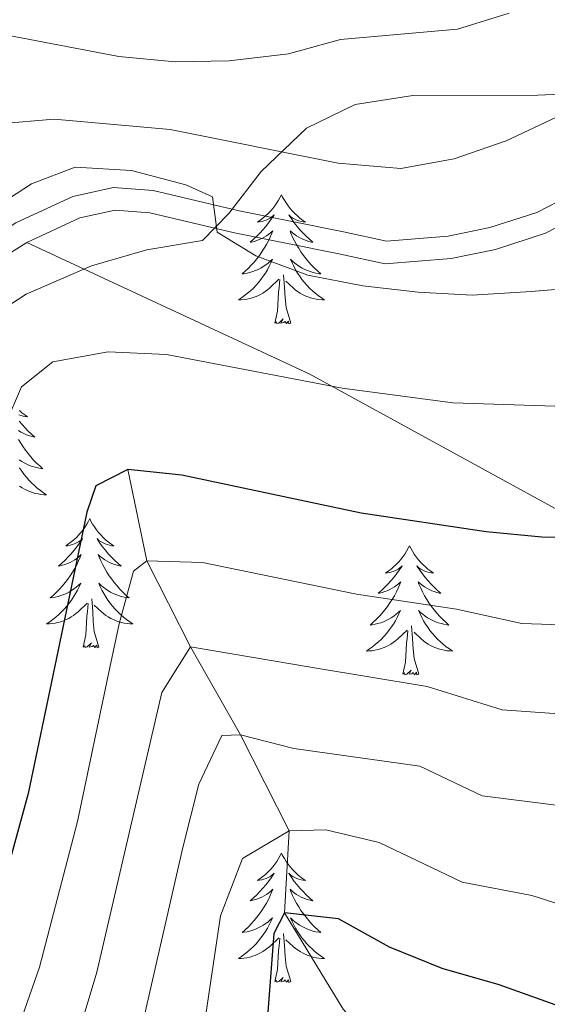
# Model space of a CAD drawing. Extents: x 585548 to 590041, y 779679 to 782707.
# Drawn here: x 589479 to 589527, y 780184 to 780275 of the extents above; entities that cross this region are included whole.
import ezdxf

# ---------------------------------------------------------------- set-up
doc = ezdxf.new("R2010")
doc.units = 0
doc.header["$MEASUREMENT"] = 0
doc.linetypes.add('DGN Style 3', pattern=[66.70773200000001, 47.64838, -19.059352])
for name, color, linetype in [('Nivel 11', 7, 'Continuous'), ('Nivel 21', 7, 'Continuous'), ('Nivel 35', 7, 'Continuous'), ('Nivel 36', 7, 'Continuous'), ('Nivel 4', 7, 'Continuous'), ('Nivel 5', 7, 'Continuous'), ('Nivel 61', 7, 'Continuous'), ('Nivel 63', 7, 'Continuous')]:
    doc.layers.add(name, color=color, linetype=linetype)
doc.linetypes.add('5zonar', pattern='A,-5,[1,dgnlstyle.shx,S=0.08,R=0,X=0,Y=0],-5', length=10)

msp = doc.modelspace()

# ---------------------------------------------------------------- linework, layer by layer
at = {"layer": 'Nivel 11', "color": 142, "linetype": 'DGN Style 3', "lineweight": 13}
msp.add_polyline3d([(589488.494, 780233.3470000001, 425), (589490.25, 780224.913, 420), (589494.2749999999, 780216.9750000001, 415), (589498.8759999999, 780208.851, 410), (589503.382, 780200.0090000001, 405), (589502.9469999999, 780192.419, 400), (589508.362, 780183.548, 395), (589516.7690000001, 780174.3500000001, 390), (589521.1869999999, 780165.588, 385), (589525.811, 780153.8900000001, 380), (589531.3899999999, 780148.328, 375), (589538.557, 780135.199, 370), (589544.057, 780125.6670000001, 365), (589544.8700000001, 780124.335, 364.812)], dxfattribs=at)
at = {"layer": 'Nivel 21', "color": 19, "linetype": 'DGN Style 3', "lineweight": 0}
for points in [[(589427.608, 780192.182, 448.216), (589435.571, 780201.5549999999, 446.2), (589442.004, 780211.395, 444.418), (589449.19, 780220.102, 442.011), (589456.652, 780229.4990000001, 439.872), (589463.324, 780240.446, 437.197), (589468.0730000001, 780247.6259999999, 436.039), (589473.027, 780252.9029999999, 435.058), (589478.1540000001, 780256.1470000001, 434.612), (589483.399, 780258.5719999999, 434.256), (589487.1799999999, 780259.3900000001, 434.256), (589490.8289999999, 780259.1259999999, 434.345), (589498.777, 780257.25, 434.345), (589508.3840000001, 780255.31, 436.306), (589512.3729999999, 780254.452, 436.484), (589518.0430000001, 780254.9180000001, 436.752), (589521.892, 780255.702, 437.108), (589526.2490000001, 780257.095, 437.197), (589536.6669999999, 780262.4550000001, 437.197), (589545.7150000001, 780266.801, 437.56), (589562.798, 780274.6939999999, 438.953), (589566.4880000001, 780276.399, 439.254)], [(589479.1510000001, 780254.317, 434.612), (589505.294, 780242.1529999999, 430), (589532.8470000001, 780227.0730000001, 425), (589563.771, 780218.06, 420), (589584.216, 780209.2320000001, 415), (589614.2490000001, 780197.6270000001, 410), (589645.564, 780187.7620000001, 405), (589667.787, 780183.858, 399.107)]]:
    msp.add_polyline3d(points, dxfattribs=at)
at = {"layer": 'Nivel 21', "color": 19, "linetype": 'Continuous', "lineweight": 0}
for points in [[(589479.1510000001, 780254.317, 434.612), (589484.064, 780256.588, 434.256), (589487.328, 780257.294, 434.256), (589490.514, 780257.064, 434.345), (589498.3330000001, 780255.2180000001, 434.345), (589507.96, 780253.274, 436.306), (589512.237, 780252.354, 436.484), (589518.337, 780252.8559999999, 436.752), (589522.4180000001, 780253.6869999999, 437.108), (589527.047, 780255.1670000001, 437.197), (589537.594, 780260.5930000001, 437.197), (589546.602, 780264.9199999999, 437.56), (589562.837, 780272.4210000001, 438.887), (589567.318, 780274.4920000001, 439.254), (589573.3230000001, 780276.943, 439.604)], [(589422.875, 780184.111, 449.076), (589429.1599999999, 780190.7960000001, 448.216), (589437.2409999999, 780200.308, 446.2), (589443.682, 780210.1610000001, 444.418), (589450.807, 780218.794, 442.011), (589458.361, 780228.307, 439.872), (589465.081, 780239.331, 437.197), (589469.7110000001, 780246.3319999999, 436.039), (589474.3630000001, 780251.287, 435.058), (589479.1510000001, 780254.317, 434.612)]]:
    msp.add_polyline3d(points, dxfattribs=at)
at = {"layer": 'Nivel 35', "color": 92, "linetype": '5zonar', "lineweight": 0, "ltscale": 0.5}
msp.add_polyline3d([(589474.9029999999, 780246.811, 443.547), (589479.0900000001, 780249.541, 443.547), (589485.129, 780252.176, 443.547), (589490.2550000001, 780253.631, 443.547), (589495.3870000001, 780254.503, 443.547), (589497.814, 780256.9820000001, 443.904), (589500.7930000001, 780260.8800000001, 444.934), (589504.976, 780264.885, 444.974), (589509.4809999999, 780267.0590000001, 444.974), (589514.8090000001, 780267.9029999999, 444.974), (589526.327, 780267.912, 444.974), (589536.9169999999, 780268.3700000001, 445.686), (589542.0700000001, 780268.3459999999, 445.687), (589548.023, 780268.05, 445.687), (589562.9369999999, 780266.571, 445.687), (589565.369, 780266.3319999999, 445.687), (589571.3289999999, 780266.1610000001, 445.687), (589576.2779999999, 780266.675, 446.26)], dxfattribs=at)
at = {"layer": 'Nivel 36', "color": 92, "linetype": 'Continuous', "lineweight": 0, "flags": 128}
for points in [[(589502.669, 780258.727), (589502.558, 780258.5079999999), (589502.4029999999, 780258.233), (589502.2350000001, 780257.967), (589502.0530000001, 780257.71), (589501.8589999999, 780257.462), (589501.652, 780257.2239999999), (589501.433, 780256.9979999999), (589501.203, 780256.7820000001), (589500.963, 780256.5789999999), (589500.712, 780256.388), (589500.452, 780256.21), (589500.6510000001, 780256.233), (589500.854, 780256.271), (589501.0530000001, 780256.3260000001), (589501.2479999999, 780256.395), (589501.4369999999, 780256.48), (589501.618, 780256.5789999999), (589501.7919999999, 780256.6910000001), (589501.997, 780256.882), (589501.956, 780256.817), (589501.726, 780256.4720000001), (589501.483, 780256.1359999999), (589501.227, 780255.81), (589500.959, 780255.494), (589500.679, 780255.189), (589500.3870000001, 780254.895), (589500.084, 780254.612), (589499.771, 780254.341), (589499.895, 780254.3640000001), (589500.1410000001, 780254.422), (589500.3829999999, 780254.4950000001), (589500.619, 780254.5830000001), (589500.8500000001, 780254.686), (589501.0730000001, 780254.804), (589501.2890000001, 780254.935), (589501.496, 780255.0800000001), (589501.693, 780255.237), (589501.8800000001, 780255.4070000001), (589501.7919999999, 780255.185), (589501.6359999999, 780254.824), (589501.4650000001, 780254.47), (589501.28, 780254.1229999999), (589501.0800000001, 780253.783), (589500.868, 780253.452), (589500.6410000001, 780253.1300000001), (589500.402, 780252.818), (589500.1510000001, 780252.5150000001), (589499.8870000001, 780252.223), (589499.612, 780251.942), (589499.325, 780251.672), (589499.0279999999, 780251.4140000001), (589499.2239999999, 780251.439), (589499.4909999999, 780251.486), (589499.754, 780251.5490000001), (589500.013, 780251.628), (589500.2679999999, 780251.7220000001), (589500.5160000001, 780251.8300000001), (589500.757, 780251.953), (589500.9909999999, 780252.091), (589501.216, 780252.2409999999), (589501.432, 780252.405), (589501.638, 780252.581), (589501.8330000001, 780252.7690000001), (589501.692, 780252.442), (589501.537, 780252.121), (589501.368, 780251.807), (589501.185, 780251.5020000001), (589500.9880000001, 780251.2050000001), (589500.7779999999, 780250.9170000001), (589500.5549999999, 780250.639), (589500.3200000001, 780250.371), (589500.074, 780250.1130000001), (589499.8160000001, 780249.868), (589499.547, 780249.6340000001), (589499.2679999999, 780249.412), (589498.979, 780249.203), (589498.689, 780249.0120000001), (589498.9539999999, 780249.021), (589499.217, 780249.0460000001), (589499.479, 780249.087), (589499.7380000001, 780249.1440000001), (589499.993, 780249.216), (589500.243, 780249.3030000001), (589500.487, 780249.406), (589500.7250000001, 780249.5220000001), (589500.9550000001, 780249.6529999999), (589501.1769999999, 780249.798), (589501.3899999999, 780249.956), (589501.5930000001, 780250.1259999999), (589502.4410000001, 780250.925)], [(589502.669, 780258.727), (589502.78, 780258.5079999999), (589502.935, 780258.233), (589503.1030000001, 780257.967), (589503.2849999999, 780257.71), (589503.479, 780257.462), (589503.686, 780257.2239999999), (589503.905, 780256.9979999999), (589504.135, 780256.7820000001), (589504.375, 780256.5789999999), (589504.6259999999, 780256.388), (589504.8859999999, 780256.21), (589504.6869999999, 780256.233), (589504.4839999999, 780256.271), (589504.2849999999, 780256.3260000001), (589504.0900000001, 780256.395), (589503.9010000001, 780256.48), (589503.72, 780256.5789999999), (589503.5460000001, 780256.6910000001), (589503.341, 780256.882), (589503.382, 780256.817), (589503.612, 780256.4720000001), (589503.855, 780256.1359999999), (589504.111, 780255.81), (589504.379, 780255.494), (589504.659, 780255.189), (589504.9510000001, 780254.895), (589505.254, 780254.612), (589505.567, 780254.341), (589505.443, 780254.3640000001), (589505.1969999999, 780254.422), (589504.9550000001, 780254.4950000001), (589504.719, 780254.5830000001), (589504.4880000001, 780254.686), (589504.2649999999, 780254.804), (589504.0490000001, 780254.935), (589503.842, 780255.0800000001), (589503.645, 780255.237), (589503.4580000001, 780255.4070000001), (589503.5460000001, 780255.185), (589503.702, 780254.824), (589503.8729999999, 780254.47), (589504.058, 780254.1229999999), (589504.2579999999, 780253.783), (589504.47, 780253.452), (589504.6969999999, 780253.1300000001), (589504.936, 780252.818), (589505.1869999999, 780252.5150000001), (589505.4510000001, 780252.223), (589505.726, 780251.942), (589506.013, 780251.672), (589506.31, 780251.4140000001), (589506.1140000001, 780251.439), (589505.8470000001, 780251.486), (589505.584, 780251.5490000001), (589505.325, 780251.628), (589505.0700000001, 780251.7220000001), (589504.8219999999, 780251.8300000001), (589504.581, 780251.953), (589504.3470000001, 780252.091), (589504.122, 780252.2409999999), (589503.906, 780252.405), (589503.7, 780252.581), (589503.5050000001, 780252.7690000001), (589503.646, 780252.442), (589503.801, 780252.121), (589503.97, 780251.807), (589504.1529999999, 780251.5020000001), (589504.3500000001, 780251.2050000001), (589504.56, 780250.9170000001), (589504.783, 780250.639), (589505.0179999999, 780250.371), (589505.264, 780250.1130000001), (589505.5220000001, 780249.868), (589505.791, 780249.6340000001), (589506.0700000001, 780249.412), (589506.3589999999, 780249.203), (589506.649, 780249.0120000001), (589506.3840000001, 780249.021), (589506.121, 780249.0460000001), (589505.8589999999, 780249.087), (589505.6000000001, 780249.1440000001), (589505.345, 780249.216), (589505.095, 780249.3030000001), (589504.851, 780249.406), (589504.6130000001, 780249.5220000001), (589504.3829999999, 780249.6529999999), (589504.1610000001, 780249.798), (589503.9480000001, 780249.956), (589503.7450000001, 780250.1259999999), (589503.087, 780250.746)], [(589502.05, 780246.8759999999), (589502.2949999999, 780247.994), (589502.408, 780249.736), (589502.456, 780250.169), (589502.5190000001, 780250.892)], [(589503.52, 780246.8759999999), (589503.091, 780248.3160000001), (589503, 780249.22), (589502.9539999999, 780250.169), (589502.852, 780251.3330000001)], [(589503.52, 780246.8759999999), (589503.3459999999, 780246.808), (589503.327, 780247.047), (589503.1370000001, 780246.825), (589503.0160000001, 780247.0279999999), (589502.895, 780246.9199999999), (589502.625, 780246.8659999999), (589502.821, 780247.2590000001), (589502.436, 780246.879), (589502.2479999999, 780246.825), (589502.2069999999, 780246.987), (589502.05, 780246.8759999999)], [(589478.477, 780238.7960000001), (589478.717, 780238.5930000001), (589478.9680000001, 780238.402), (589479.2280000001, 780238.2239999999), (589479.0290000001, 780238.247), (589478.8260000001, 780238.2849999999), (589478.6270000001, 780238.3400000001), (589478.432, 780238.409)], [(589478.453, 780237.824), (589478.7209999999, 780237.5079999999), (589479.0009999999, 780237.203), (589479.2930000001, 780236.909), (589479.5959999999, 780236.6259999999), (589479.909, 780236.355), (589479.7849999999, 780236.378), (589479.5390000001, 780236.436), (589479.297, 780236.5090000001), (589479.061, 780236.5970000001), (589478.8300000001, 780236.7), (589478.6070000001, 780236.818), (589478.3910000001, 780236.949)], [(589478.3999999999, 780236.1370000001), (589478.6000000001, 780235.797), (589478.8119999999, 780235.466), (589479.0390000001, 780235.1440000001), (589479.2779999999, 780234.8319999999), (589479.5290000001, 780234.5290000001), (589479.7930000001, 780234.237), (589480.068, 780233.956), (589480.355, 780233.686), (589480.652, 780233.4280000001), (589480.456, 780233.453), (589480.189, 780233.5), (589479.926, 780233.5630000001), (589479.6669999999, 780233.642), (589479.412, 780233.736), (589479.1640000001, 780233.844), (589478.923, 780233.967), (589478.689, 780234.105), (589478.4639999999, 780234.2550000001)], [(589478.4950000001, 780233.5160000001), (589478.692, 780233.219), (589478.902, 780232.9310000001), (589479.125, 780232.6529999999), (589479.3600000001, 780232.385), (589479.6059999999, 780232.1270000001), (589479.8640000001, 780231.882), (589480.1329999999, 780231.648), (589480.412, 780231.426), (589480.7010000001, 780231.217), (589480.9909999999, 780231.0260000001), (589480.726, 780231.0349999999), (589480.463, 780231.06), (589480.2010000001, 780231.101), (589479.942, 780231.158), (589479.6869999999, 780231.23), (589479.4369999999, 780231.317), (589479.193, 780231.4199999999), (589478.9550000001, 780231.5360000001), (589478.7250000001, 780231.6670000001), (589478.503, 780231.8119999999)], [(589484.9709999999, 780228.8219999999), (589484.8600000001, 780228.6030000001), (589484.7050000001, 780228.328), (589484.537, 780228.0619999999), (589484.355, 780227.8049999999), (589484.1610000001, 780227.557), (589483.9539999999, 780227.3189999999), (589483.7350000001, 780227.0930000001), (589483.5050000001, 780226.8770000001), (589483.2649999999, 780226.6740000001), (589483.014, 780226.483), (589482.754, 780226.3049999999), (589482.953, 780226.328), (589483.156, 780226.3659999999), (589483.355, 780226.4210000001), (589483.55, 780226.49), (589483.7390000001, 780226.575), (589483.9199999999, 780226.6740000001), (589484.094, 780226.7860000001), (589484.2990000001, 780226.977), (589484.2579999999, 780226.912), (589484.0279999999, 780226.567), (589483.7849999999, 780226.2309999999), (589483.5290000001, 780225.905), (589483.2609999999, 780225.5889999999), (589482.9809999999, 780225.284), (589482.689, 780224.99), (589482.3859999999, 780224.7069999999), (589482.0730000001, 780224.436), (589482.1969999999, 780224.459), (589482.443, 780224.517), (589482.685, 780224.5900000001), (589482.9210000001, 780224.6780000001), (589483.152, 780224.781), (589483.375, 780224.899), (589483.591, 780225.03), (589483.798, 780225.175), (589483.9950000001, 780225.3319999999), (589484.182, 780225.5020000001), (589484.094, 780225.28), (589483.9380000001, 780224.919), (589483.767, 780224.565), (589483.5819999999, 780224.2180000001), (589483.382, 780223.878), (589483.1699999999, 780223.547), (589482.943, 780223.2250000001), (589482.7039999999, 780222.913), (589482.453, 780222.6100000001), (589482.189, 780222.318), (589481.9140000001, 780222.037), (589481.6270000001, 780221.767), (589481.3300000001, 780221.5090000001), (589481.5260000001, 780221.534), (589481.7930000001, 780221.581), (589482.0560000001, 780221.6440000001), (589482.315, 780221.723), (589482.5700000001, 780221.817), (589482.818, 780221.925), (589483.0590000001, 780222.048), (589483.2930000001, 780222.186), (589483.5179999999, 780222.3360000001), (589483.7339999999, 780222.5), (589483.94, 780222.676), (589484.135, 780222.8640000001), (589483.994, 780222.537), (589483.8389999999, 780222.216), (589483.6699999999, 780221.902), (589483.487, 780221.5970000001), (589483.29, 780221.3), (589483.0800000001, 780221.0120000001), (589482.8570000001, 780220.7339999999), (589482.622, 780220.466), (589482.3759999999, 780220.2080000001), (589482.118, 780219.963), (589481.8489999999, 780219.729), (589481.5700000001, 780219.507), (589481.281, 780219.298), (589480.9909999999, 780219.1070000001), (589481.256, 780219.1159999999), (589481.5190000001, 780219.1410000001), (589481.781, 780219.182), (589482.04, 780219.2390000001), (589482.2949999999, 780219.311), (589482.5449999999, 780219.398), (589482.7890000001, 780219.5009999999), (589483.027, 780219.6170000001), (589483.257, 780219.7479999999), (589483.479, 780219.8929999999), (589483.692, 780220.051), (589483.895, 780220.2209999999), (589484.743, 780221.02)], [(589484.9709999999, 780228.8219999999), (589485.0819999999, 780228.6030000001), (589485.237, 780228.328), (589485.405, 780228.0619999999), (589485.587, 780227.8049999999), (589485.781, 780227.557), (589485.9880000001, 780227.3189999999), (589486.2069999999, 780227.0930000001), (589486.4369999999, 780226.8770000001), (589486.6769999999, 780226.6740000001), (589486.9280000001, 780226.483), (589487.1880000001, 780226.3049999999), (589486.9890000001, 780226.328), (589486.7860000001, 780226.3659999999), (589486.587, 780226.4210000001), (589486.392, 780226.49), (589486.203, 780226.575), (589486.0220000001, 780226.6740000001), (589485.848, 780226.7860000001), (589485.6429999999, 780226.977), (589485.6840000001, 780226.912), (589485.9140000001, 780226.567), (589486.1570000001, 780226.2309999999), (589486.413, 780225.905), (589486.6810000001, 780225.5889999999), (589486.9610000001, 780225.284), (589487.253, 780224.99), (589487.5560000001, 780224.7069999999), (589487.869, 780224.436), (589487.7450000001, 780224.459), (589487.4990000001, 780224.517), (589487.257, 780224.5900000001), (589487.021, 780224.6780000001), (589486.79, 780224.781), (589486.567, 780224.899), (589486.351, 780225.03), (589486.1440000001, 780225.175), (589485.9469999999, 780225.3319999999), (589485.76, 780225.5020000001), (589485.848, 780225.28), (589486.004, 780224.919), (589486.175, 780224.565), (589486.3600000001, 780224.2180000001), (589486.56, 780223.878), (589486.7720000001, 780223.547), (589486.9990000001, 780223.2250000001), (589487.2380000001, 780222.913), (589487.4890000001, 780222.6100000001), (589487.753, 780222.318), (589488.0279999999, 780222.037), (589488.315, 780221.767), (589488.612, 780221.5090000001), (589488.416, 780221.534), (589488.149, 780221.581), (589487.8859999999, 780221.6440000001), (589487.6270000001, 780221.723), (589487.372, 780221.817), (589487.1240000001, 780221.925), (589486.8829999999, 780222.048), (589486.649, 780222.186), (589486.4240000001, 780222.3360000001), (589486.2080000001, 780222.5), (589486.0020000001, 780222.676), (589485.807, 780222.8640000001), (589485.9480000001, 780222.537), (589486.1030000001, 780222.216), (589486.2720000001, 780221.902), (589486.4550000001, 780221.5970000001), (589486.652, 780221.3), (589486.862, 780221.0120000001), (589487.085, 780220.7339999999), (589487.3200000001, 780220.466), (589487.5660000001, 780220.2080000001), (589487.824, 780219.963), (589488.0930000001, 780219.729), (589488.372, 780219.507), (589488.6610000001, 780219.298), (589488.9510000001, 780219.1070000001), (589488.686, 780219.1159999999), (589488.423, 780219.1410000001), (589488.1610000001, 780219.182), (589487.902, 780219.2390000001), (589487.6470000001, 780219.311), (589487.3970000001, 780219.398), (589487.1529999999, 780219.5009999999), (589486.915, 780219.6170000001), (589486.685, 780219.7479999999), (589486.463, 780219.8929999999), (589486.25, 780220.051), (589486.047, 780220.2209999999), (589485.389, 780220.841)], [(589514.486, 780226.314), (589514.375, 780226.095), (589514.22, 780225.8200000001), (589514.0519999999, 780225.554), (589513.8700000001, 780225.297), (589513.676, 780225.0490000001), (589513.469, 780224.811), (589513.25, 780224.585), (589513.02, 780224.369), (589512.78, 780224.166), (589512.5290000001, 780223.9750000001), (589512.2690000001, 780223.797), (589512.4680000001, 780223.8200000001), (589512.6710000001, 780223.858), (589512.8700000001, 780223.913), (589513.065, 780223.9820000001), (589513.254, 780224.067), (589513.435, 780224.166), (589513.6089999999, 780224.2779999999), (589513.814, 780224.469), (589513.773, 780224.4040000001), (589513.5430000001, 780224.0590000001), (589513.3, 780223.723), (589513.044, 780223.3970000001), (589512.7760000001, 780223.081), (589512.496, 780222.7760000001), (589512.2039999999, 780222.4820000001), (589511.9010000001, 780222.199), (589511.588, 780221.9280000001), (589511.712, 780221.9510000001), (589511.9580000001, 780222.0090000001), (589512.2, 780222.0819999999), (589512.436, 780222.1699999999), (589512.6669999999, 780222.273), (589512.8899999999, 780222.3910000001), (589513.1059999999, 780222.5220000001), (589513.3130000001, 780222.6670000001), (589513.51, 780222.824), (589513.6969999999, 780222.994), (589513.6089999999, 780222.7720000001), (589513.453, 780222.4110000001), (589513.2820000001, 780222.057), (589513.0970000001, 780221.71), (589512.8970000001, 780221.3700000001), (589512.685, 780221.0390000001), (589512.4580000001, 780220.717), (589512.219, 780220.405), (589511.9680000001, 780220.102), (589511.7039999999, 780219.81), (589511.429, 780219.5290000001), (589511.142, 780219.2590000001), (589510.845, 780219.0009999999), (589511.041, 780219.0260000001), (589511.308, 780219.0730000001), (589511.571, 780219.1359999999), (589511.8300000001, 780219.2150000001), (589512.085, 780219.3090000001), (589512.3330000001, 780219.4170000001), (589512.574, 780219.54), (589512.808, 780219.6780000001), (589513.033, 780219.828), (589513.2490000001, 780219.9920000001), (589513.4550000001, 780220.1680000001), (589513.6499999999, 780220.3559999999), (589513.5090000001, 780220.0290000001), (589513.354, 780219.7080000001), (589513.185, 780219.3940000001), (589513.0020000001, 780219.0889999999), (589512.8049999999, 780218.7920000001), (589512.595, 780218.504), (589512.372, 780218.226), (589512.1370000001, 780217.9580000001), (589511.8910000001, 780217.7), (589511.6329999999, 780217.4550000001), (589511.3640000001, 780217.2209999999), (589511.085, 780216.9990000001), (589510.7960000001, 780216.79), (589510.506, 780216.5989999999), (589510.771, 780216.608), (589511.034, 780216.6329999999), (589511.2960000001, 780216.6740000001), (589511.5549999999, 780216.7309999999), (589511.81, 780216.8030000001), (589512.06, 780216.8900000001), (589512.304, 780216.993), (589512.5419999999, 780217.1089999999), (589512.7720000001, 780217.24), (589512.994, 780217.385), (589513.2069999999, 780217.5430000001), (589513.4099999999, 780217.713), (589514.2579999999, 780218.5120000001)], [(589514.486, 780226.314), (589514.5970000001, 780226.095), (589514.7520000001, 780225.8200000001), (589514.9199999999, 780225.554), (589515.102, 780225.297), (589515.2960000001, 780225.0490000001), (589515.503, 780224.811), (589515.7220000001, 780224.585), (589515.952, 780224.369), (589516.192, 780224.166), (589516.443, 780223.9750000001), (589516.703, 780223.797), (589516.504, 780223.8200000001), (589516.301, 780223.858), (589516.102, 780223.913), (589515.9070000001, 780223.9820000001), (589515.7180000001, 780224.067), (589515.537, 780224.166), (589515.3630000001, 780224.2779999999), (589515.158, 780224.469), (589515.199, 780224.4040000001), (589515.429, 780224.0590000001), (589515.672, 780223.723), (589515.9280000001, 780223.3970000001), (589516.196, 780223.081), (589516.476, 780222.7760000001), (589516.7679999999, 780222.4820000001), (589517.071, 780222.199), (589517.3840000001, 780221.9280000001), (589517.26, 780221.9510000001), (589517.014, 780222.0090000001), (589516.7720000001, 780222.0819999999), (589516.5360000001, 780222.1699999999), (589516.3049999999, 780222.273), (589516.0819999999, 780222.3910000001), (589515.8659999999, 780222.5220000001), (589515.659, 780222.6670000001), (589515.462, 780222.824), (589515.2749999999, 780222.994), (589515.3630000001, 780222.7720000001), (589515.5190000001, 780222.4110000001), (589515.69, 780222.057), (589515.875, 780221.71), (589516.075, 780221.3700000001), (589516.287, 780221.0390000001), (589516.514, 780220.717), (589516.753, 780220.405), (589517.004, 780220.102), (589517.2679999999, 780219.81), (589517.5430000001, 780219.5290000001), (589517.8300000001, 780219.2590000001), (589518.1270000001, 780219.0009999999), (589517.9310000001, 780219.0260000001), (589517.6640000001, 780219.0730000001), (589517.4010000001, 780219.1359999999), (589517.142, 780219.2150000001), (589516.8870000001, 780219.3090000001), (589516.639, 780219.4170000001), (589516.398, 780219.54), (589516.1640000001, 780219.6780000001), (589515.939, 780219.828), (589515.723, 780219.9920000001), (589515.517, 780220.1680000001), (589515.3219999999, 780220.3559999999), (589515.463, 780220.0290000001), (589515.618, 780219.7080000001), (589515.787, 780219.3940000001), (589515.97, 780219.0889999999), (589516.1669999999, 780218.7920000001), (589516.3770000001, 780218.504), (589516.6000000001, 780218.226), (589516.835, 780217.9580000001), (589517.081, 780217.7), (589517.3389999999, 780217.4550000001), (589517.608, 780217.2209999999), (589517.8870000001, 780216.9990000001), (589518.176, 780216.79), (589518.466, 780216.5989999999), (589518.2010000001, 780216.608), (589517.9380000001, 780216.6329999999), (589517.676, 780216.6740000001), (589517.4169999999, 780216.7309999999), (589517.162, 780216.8030000001), (589516.912, 780216.8900000001), (589516.6680000001, 780216.993), (589516.4299999999, 780217.1089999999), (589516.2, 780217.24), (589515.9780000001, 780217.385), (589515.7649999999, 780217.5430000001), (589515.5619999999, 780217.713), (589514.9040000001, 780218.3330000001)], [(589484.352, 780216.9709999999), (589484.5970000001, 780218.0889999999), (589484.71, 780219.831), (589484.7579999999, 780220.264), (589484.821, 780220.987)], [(589485.8219999999, 780216.9709999999), (589485.3929999999, 780218.4110000001), (589485.3019999999, 780219.315), (589485.256, 780220.264), (589485.1540000001, 780221.4280000001)], [(589515.337, 780214.463), (589514.908, 780215.9029999999), (589514.817, 780216.807), (589514.771, 780217.756), (589514.669, 780218.9199999999)], [(589513.8670000001, 780214.463), (589514.112, 780215.581), (589514.2250000001, 780217.3230000001), (589514.273, 780217.756), (589514.3360000001, 780218.479)], [(589485.8219999999, 780216.9709999999), (589485.648, 780216.9029999999), (589485.629, 780217.142), (589485.439, 780216.9199999999), (589485.318, 780217.1229999999), (589485.1969999999, 780217.0150000001), (589484.9269999999, 780216.9610000001), (589485.1229999999, 780217.354), (589484.7380000001, 780216.9739999999), (589484.55, 780216.9199999999), (589484.5090000001, 780217.0819999999), (589484.352, 780216.9709999999)], [(589515.337, 780214.463), (589515.163, 780214.395), (589515.1440000001, 780214.6340000001), (589514.9539999999, 780214.412), (589514.8330000001, 780214.615), (589514.712, 780214.507), (589514.442, 780214.453), (589514.638, 780214.8459999999), (589514.253, 780214.466), (589514.065, 780214.412), (589514.024, 780214.574), (589513.8670000001, 780214.463)], [(589502.669, 780197.929), (589502.558, 780197.71), (589502.4029999999, 780197.435), (589502.2350000001, 780197.169), (589502.0530000001, 780196.912), (589501.8589999999, 780196.6640000001), (589501.652, 780196.426), (589501.433, 780196.2), (589501.203, 780195.9839999999), (589500.963, 780195.781), (589500.712, 780195.5900000001), (589500.452, 780195.412), (589500.6510000001, 780195.435), (589500.854, 780195.473), (589501.0530000001, 780195.5279999999), (589501.2479999999, 780195.5970000001), (589501.4369999999, 780195.682), (589501.618, 780195.781), (589501.7919999999, 780195.8929999999), (589501.997, 780196.084), (589501.956, 780196.0190000001), (589501.726, 780195.6740000001), (589501.483, 780195.338), (589501.227, 780195.0120000001), (589500.959, 780194.696), (589500.679, 780194.3910000001), (589500.3870000001, 780194.0970000001), (589500.084, 780193.814), (589499.771, 780193.5430000001), (589499.895, 780193.5660000001), (589500.1410000001, 780193.6240000001), (589500.3829999999, 780193.6969999999), (589500.619, 780193.7849999999), (589500.8500000001, 780193.888), (589501.0730000001, 780194.006), (589501.2890000001, 780194.1370000001), (589501.496, 780194.2820000001), (589501.693, 780194.439), (589501.8800000001, 780194.6089999999), (589501.7919999999, 780194.3870000001), (589501.6359999999, 780194.0260000001), (589501.4650000001, 780193.672), (589501.28, 780193.325), (589501.0800000001, 780192.9850000001), (589500.868, 780192.6540000001), (589500.6410000001, 780192.3319999999), (589500.402, 780192.02), (589500.1510000001, 780191.717), (589499.8870000001, 780191.425), (589499.612, 780191.1440000001), (589499.325, 780190.8740000001), (589499.0279999999, 780190.6159999999), (589499.2239999999, 780190.6410000001), (589499.4909999999, 780190.6880000001), (589499.754, 780190.7509999999), (589500.013, 780190.8300000001), (589500.2679999999, 780190.9240000001), (589500.5160000001, 780191.0320000001), (589500.757, 780191.155), (589500.9909999999, 780191.2930000001), (589501.216, 780191.443), (589501.432, 780191.6070000001), (589501.638, 780191.783), (589501.8330000001, 780191.9709999999), (589501.692, 780191.6440000001), (589501.537, 780191.3230000001), (589501.368, 780191.0090000001), (589501.185, 780190.7039999999), (589500.9880000001, 780190.4070000001), (589500.7779999999, 780190.119), (589500.5549999999, 780189.841), (589500.3200000001, 780189.5730000001), (589500.074, 780189.315), (589499.8160000001, 780189.0700000001), (589499.547, 780188.8360000001), (589499.2679999999, 780188.6140000001), (589498.979, 780188.405), (589498.689, 780188.2139999999), (589498.9539999999, 780188.223), (589499.217, 780188.2479999999), (589499.479, 780188.2890000001), (589499.7380000001, 780188.3459999999), (589499.993, 780188.4180000001), (589500.243, 780188.5050000001), (589500.487, 780188.608), (589500.7250000001, 780188.7239999999), (589500.9550000001, 780188.855), (589501.1769999999, 780189), (589501.3899999999, 780189.158), (589501.5930000001, 780189.328), (589502.4410000001, 780190.1270000001)], [(589502.669, 780197.929), (589502.78, 780197.71), (589502.935, 780197.435), (589503.1030000001, 780197.169), (589503.2849999999, 780196.912), (589503.479, 780196.6640000001), (589503.686, 780196.426), (589503.905, 780196.2), (589504.135, 780195.9839999999), (589504.375, 780195.781), (589504.6259999999, 780195.5900000001), (589504.8859999999, 780195.412), (589504.6869999999, 780195.435), (589504.4839999999, 780195.473), (589504.2849999999, 780195.5279999999), (589504.0900000001, 780195.5970000001), (589503.9010000001, 780195.682), (589503.72, 780195.781), (589503.5460000001, 780195.8929999999), (589503.341, 780196.084), (589503.382, 780196.0190000001), (589503.612, 780195.6740000001), (589503.855, 780195.338), (589504.111, 780195.0120000001), (589504.379, 780194.696), (589504.659, 780194.3910000001), (589504.9510000001, 780194.0970000001), (589505.254, 780193.814), (589505.567, 780193.5430000001), (589505.443, 780193.5660000001), (589505.1969999999, 780193.6240000001), (589504.9550000001, 780193.6969999999), (589504.719, 780193.7849999999), (589504.4880000001, 780193.888), (589504.2649999999, 780194.006), (589504.0490000001, 780194.1370000001), (589503.842, 780194.2820000001), (589503.645, 780194.439), (589503.4580000001, 780194.6089999999), (589503.5460000001, 780194.3870000001), (589503.702, 780194.0260000001), (589503.8729999999, 780193.672), (589504.058, 780193.325), (589504.2579999999, 780192.9850000001), (589504.47, 780192.6540000001), (589504.6969999999, 780192.3319999999), (589504.936, 780192.02), (589505.1869999999, 780191.717), (589505.4510000001, 780191.425), (589505.726, 780191.1440000001), (589506.013, 780190.8740000001), (589506.31, 780190.6159999999), (589506.1140000001, 780190.6410000001), (589505.8470000001, 780190.6880000001), (589505.584, 780190.7509999999), (589505.325, 780190.8300000001), (589505.0700000001, 780190.9240000001), (589504.8219999999, 780191.0320000001), (589504.581, 780191.155), (589504.3470000001, 780191.2930000001), (589504.122, 780191.443), (589503.906, 780191.6070000001), (589503.7, 780191.783), (589503.5050000001, 780191.9709999999), (589503.646, 780191.6440000001), (589503.801, 780191.3230000001), (589503.97, 780191.0090000001), (589504.1529999999, 780190.7039999999), (589504.3500000001, 780190.4070000001), (589504.56, 780190.119), (589504.783, 780189.841), (589505.0179999999, 780189.5730000001), (589505.264, 780189.315), (589505.5220000001, 780189.0700000001), (589505.791, 780188.8360000001), (589506.0700000001, 780188.6140000001), (589506.3589999999, 780188.405), (589506.649, 780188.2139999999), (589506.3840000001, 780188.223), (589506.121, 780188.2479999999), (589505.8589999999, 780188.2890000001), (589505.6000000001, 780188.3459999999), (589505.345, 780188.4180000001), (589505.095, 780188.5050000001), (589504.851, 780188.608), (589504.6130000001, 780188.7239999999), (589504.3829999999, 780188.855), (589504.1610000001, 780189), (589503.9480000001, 780189.158), (589503.7450000001, 780189.328), (589503.087, 780189.9480000001)], [(589502.05, 780186.078), (589502.2949999999, 780187.196), (589502.408, 780188.9380000001), (589502.456, 780189.371), (589502.5190000001, 780190.094)], [(589503.52, 780186.078), (589503.091, 780187.5179999999), (589503, 780188.422), (589502.9539999999, 780189.371), (589502.852, 780190.5349999999)], [(589503.52, 780186.078), (589503.3459999999, 780186.01), (589503.327, 780186.2490000001), (589503.1370000001, 780186.027), (589503.0160000001, 780186.23), (589502.895, 780186.122), (589502.625, 780186.068), (589502.821, 780186.4610000001), (589502.436, 780186.081), (589502.2479999999, 780186.027), (589502.2069999999, 780186.189), (589502.05, 780186.078)]]:
    msp.add_lwpolyline(points, dxfattribs=at)
at = {"layer": 'Nivel 4', "color": 25, "linetype": 'Continuous', "lineweight": 30, "flags": 128}
for points, elevation in [([(589586.0079999999, 780230.284), (589568.899, 780228.2520000001), (589563.604, 780227.7760000001), (589558.013, 780227.274), (589547.797, 780227.024), (589526.717, 780227.111), (589521.561, 780227.6130000001), (589510.0149999999, 780229.328), (589493.4720000001, 780232.8500000001), (589488.494, 780233.3470000001), (589485.537, 780231.844), (589484.702, 780229.423), (589481.7180000001, 780215.087), (589479.2930000001, 780203.439), (589475.003, 780187.892), (589463.4550000001, 780157.7450000001), (589454.2, 780132.344), (589450.006, 780123.108)], 425), ([(589545.176, 780179.7760000001), (589543.648, 780179.9380000001), (589533.0020000001, 780182.128), (589522.767, 780185.7720000001), (589517.49, 780187.29), (589512.6429999999, 780189.253), (589507.932, 780191.8740000001), (589502.9469999999, 780192.419), (589501.9720000001, 780190.5360000001), (589500.459, 780170.811), (589498.5260000001, 780160.5), (589497.209, 780155.675), (589491.5430000001, 780140.389), (589489.78, 780134.8230000001), (589488.095, 780129.3999999999), (589486.6680000001, 780123.5819999999)], 400)]:
    msp.add_lwpolyline(points, dxfattribs=dict(at, elevation=elevation))
at = {"layer": 'Nivel 5', "color": 25, "linetype": 'Continuous', "lineweight": 0, "flags": 128}
for points, elevation in [([(589557.5050000001, 780275.2239999999), (589552.5360000001, 780274.659), (589547.226, 780273.4739999999), (589532.7490000001, 780268.1170000001), (589523.412, 780263.696), (589518.6100000001, 780262.04), (589513.6799999999, 780261.149), (589507.916, 780261.6359999999), (589492.402, 780264.76), (589481.693, 780265.7080000001), (589476.5860000001, 780265.2890000001), (589472.1540000001, 780263.125), (589465.1089999999, 780255.932), (589462.193, 780251.8700000001), (589459.896, 780247.351), (589454.2930000001, 780232.159), (589454.426, 780229.933), (589457.658, 780228.104), (589458.087, 780225.48), (589455.6399999999, 780216.297), (589455.219, 780215.087), (589451.408, 780204.1229999999), (589441.233, 780178.4580000001)], 440), ([(589523.689, 780275.4920000001), (589518.905, 780274.0290000001), (589508.1229999999, 780273.0660000001), (589503.304, 780271.727), (589497.8470000001, 780271.0959999999), (589492.8470000001, 780270.996), (589487.649, 780271.48), (589477.3389999999, 780273.4750000001)], 445), ([(589577.3559999999, 780259.3330000001), (589566.3600000001, 780259.3600000001), (589563.0660000001, 780259.037), (589561.3260000001, 780258.869), (589550.2509999999, 780256.4170000001), (589535.8090000001, 780251.337), (589530.935, 780250.213), (589525.7250000001, 780249.7849999999), (589520.274, 780249.459), (589515.281, 780249.727), (589510.1869999999, 780250.304), (589505.101, 780251.31), (589500.3, 780253.085), (589496.7350000001, 780255.2749999999), (589496.3, 780258.52), (589493.842, 780259.6270000001), (589488.825, 780260.962), (589483.6370000001, 780261.273), (589479.6000000001, 780259.7339999999), (589475.4110000001, 780257.024)], 435), ([(589597.7139999999, 780246.47), (589563.379, 780240.8130000001), (589562.0660000001, 780240.598), (589539.8049999999, 780239.3670000001), (589528.8530000001, 780239.1799999999), (589518.48, 780239.51), (589508.287, 780240.8729999999), (589492.071, 780243.9809999999), (589486.6640000001, 780244.217), (589481.5619999999, 780243.288), (589478.665, 780240.994), (589477.1680000001, 780237.473), (589476.2520000001, 780232.5560000001), (589474.861, 780227.533), (589471.085, 780215.087), (589467.1769999999, 780202.203), (589455.2760000001, 780165.898), (589450.558, 780156.1359999999), (589448.9920000001, 780151.3870000001), (589446.719, 780146.165), (589433.979, 780122.9010000001)], 430), ([(589585.8559999999, 780219.5630000001), (589567.953, 780218.2080000001), (589563.771, 780218.06), (589547.9680000001, 780217.5009999999), (589534.791, 780218.8060000001), (589524.871, 780219.146), (589518.835, 780220.4650000001), (589509.598, 780221.837), (589495.3670000001, 780224.763), (589490.25, 780224.913), (589489.0190000001, 780223.959), (589487.6780000001, 780219.122), (589486.827, 780215.087), (589483.828, 780200.858), (589480.3200000001, 780187.423), (589477.381, 780178.9550000001), (589474.0109999999, 780167.55), (589458.818, 780126.047), (589457.608, 780123.206)], 420), ([(589580.7110000001, 780208.5660000001), (589563.939, 780208.2620000001), (589548.1399999999, 780207.9780000001), (589543.162, 780208.3840000001), (589531.7849999999, 780210.547), (589523.0260000001, 780211.182), (589516.1089999999, 780213.317), (589505.544, 780215.087), (589494.2749999999, 780216.9750000001), (589493.081, 780215.087), (589491.6229999999, 780212.7820000001), (589485.6370000001, 780186.9550000001), (589483.337, 780179.3570000001), (589481.5970000001, 780170.6880000001), (589478.504, 780160.996), (589473.663, 780147.983), (589465.5050000001, 780124.3030000001), (589465.087, 780123.3030000001)], 415), ([(589580.2150000001, 780197.9920000001), (589564.112, 780198.2220000001), (589548.311, 780198.4550000001), (589536.9199999999, 780200.094), (589528.7790000001, 780202.2890000001), (589521.1799999999, 780203.2180000001), (589515.446, 780205.9680000001), (589503.8200000001, 780207.598), (589498.8759999999, 780208.851), (589497.165, 780208.79), (589495.0419999999, 780204.3119999999), (589493.558, 780198.467), (589489.294, 780179.76), (589488.845, 780173.9070000001), (589486.861, 780167.223), (589485.4639999999, 780161.091), (589479.6229999999, 780145.452), (589472.3019999999, 780123.396)], 410), ([(589579.939, 780187.425), (589565.115, 780188.0789999999), (589564.2849999999, 780188.142), (589554.578, 780188.9299999999), (589548.483, 780188.932), (589534.9610000001, 780191.111), (589525.773, 780194.03), (589519.335, 780195.254), (589511.689, 780198.9210000001), (589506.7520000001, 780200.105), (589503.382, 780200.0090000001), (589499.084, 780197.453), (589497.0449999999, 780192.138), (589495.25, 780180.162), (589494.652, 780172.3589999999), (589491.3360000001, 780158.3829999999), (589484, 780138.1769999999), (589479.533, 780123.49)], 405)]:
    msp.add_lwpolyline(points, dxfattribs=dict(at, elevation=elevation))
at = {"layer": 'Nivel 61', "color": 19, "linetype": 'Continuous', "lineweight": 0}
msp.add_3dface([(586472.8300000001, 780084.6000000001), (586443.4199999999, 782398.19), (589829.3400000001, 782442), (589859.8899999999, 780128.4099999999)], dxfattribs=at)
at = {"layer": 'Nivel 63', "color": 7, "linetype": 'Continuous', "lineweight": 0}
msp.add_3dface([(585586.567, 779679.25), (590041.189, 779736.868), (590002.777, 782706.631), (585548.1540000001, 782649.0120000001)], dxfattribs=at)

doc.saveas('drawing.dxf')
